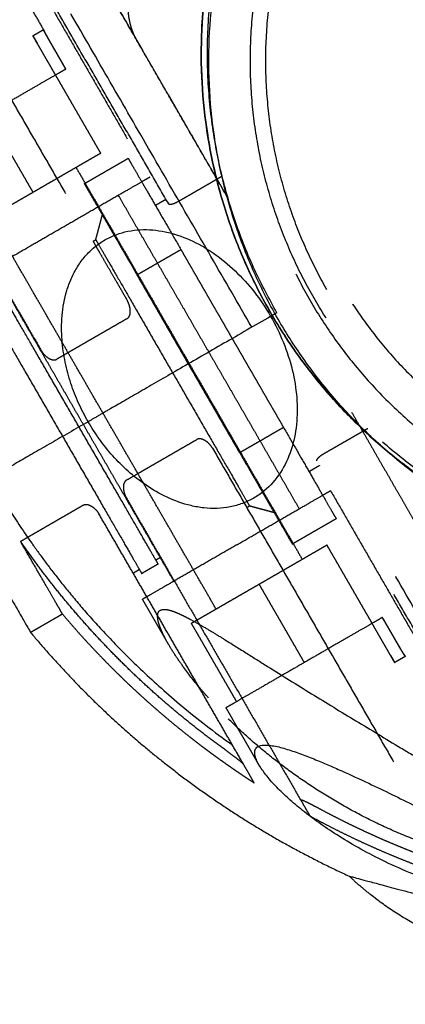
# Model space of a CAD drawing. Units: millimetres. Extents: x -4220 to 4220, y -4220 to 4220.
# Drawn here: x 1220 to 1262, y -2386 to -2277 of the extents above; entities that cross this region are included whole.
import ezdxf

# ---------------------------------------------------------------- set-up
doc = ezdxf.new("R2010")
doc.units = ezdxf.units.MM
doc.header["$LTSCALE"] = 20
doc.linetypes.add('HIDDEN', pattern=[9.525, 6.35, -3.175])
doc.linetypes.add('Ukryte', pattern=[4, 2, -2])
for name, color, linetype, true_color in [('04_Steel post', 7, 'Continuous', 0xd6d6d6), ('EN-Safetyzone', 7, 'HIDDEN', 0x66cc66), ('Make2D$Adnotacja', 7, 'Continuous', 0x000000), ('Make2D$Ukryte$Krzywe', 7, 'Ukryte', 0x8c8c8c), ('Make2D$Widoczne$Krzywe', 7, 'Continuous', 0x000000)]:
    doc.layers.add(name, color=color, linetype=linetype, true_color=true_color)
doc.styles.add('Arial Normalny', font='arial.ttf')
doc.dimstyles.new('MOJ', dxfattribs={"dimtxt": 70, "dimasz": 74, "dimexe": 0.5, "dimexo": 0.5, "dimgap": 20.25, "dimtad": 1, "dimtoh": 1, "dimdec": 0, "dimzin": 1, "dimdsep": 46, "dimtxsty": 'Arial Normalny', "dimcen": 0.5, "dimazin": 1, "dimtfac": 1, "dimtdec": 4, "dimtix": 1, "dimtofl": 0, "dimtmove": 1, "dimatfit": 3, "dimfxl": 1, "dimtolj": 1, "dimtzin": 1, "dimarcsym": 0})

# ---------------------------------------------------------------- blocks, each defined once
blk = doc.blocks.new('*D2')
at = {"layer": 'Defpoints', "color": 0}
for p in [(3050.37, 2916.1), (-3050.37, -2916.1)]:
    blk.add_point(p, dxfattribs=at)
at = {"layer": 'Make2D$Adnotacja', "color": 0, "lineweight": -2}
for p, q in [((3224.4, 3082.47), (3103.86, 2967.24)), ((3529.34, 3082.47), (3224.4, 3082.47))]:
    blk.add_line(p, q, dxfattribs=at)
at = {"layer": 'Make2D$Adnotacja', "color": 0}
for p, q in [((-0.5, 0), (0.5, 0)), ((0, -0.5), (0, 0.5))]:
    blk.add_line(p, q, dxfattribs=at)
blk.add_solid([(3095.34, 2976.15), (3112.38, 2958.32), (3050.37, 2916.1)], dxfattribs=at)
at = {"layer": 'Make2D$Adnotacja', "color": 0, "insert": (3386.99, 3140.39), "char_height": 70, "attachment_point": 5, "style": 'Arial Normalny'}
blk.add_mtext('\\A1;%%c8440', dxfattribs=at)
blk = doc.blocks.new('*D5')
at = {"layer": '04_Steel post', "color": 0, "lineweight": -2}
for p, q in [((3224.4, 3082.47), (3103.86, 2967.24)), ((3529.34, 3082.47), (3224.4, 3082.47))]:
    blk.add_line(p, q, dxfattribs=at)
at = {"layer": '04_Steel post', "color": 0}
for p, q in [((-0.5, 0), (0.5, 0)), ((0, -0.5), (0, 0.5))]:
    blk.add_line(p, q, dxfattribs=at)
blk.add_solid([(3095.34, 2976.15), (3112.38, 2958.32), (3050.37, 2916.1)], dxfattribs=at)
at = {"layer": 'Defpoints', "color": 0}
for p in [(3050.37, 2916.1), (-3050.37, -2916.1)]:
    blk.add_point(p, dxfattribs=at)
at = {"layer": '04_Steel post', "color": 0, "insert": (3386.99, 3140.39), "char_height": 70, "attachment_point": 5, "style": 'Arial Normalny'}
blk.add_mtext('\\A1;%%c8440', dxfattribs=at)

msp = doc.modelspace()

# ---------------------------------------------------------------- linework, layer by layer
at = {"layer": '04_Steel post'}
for points in [[(1325.62, -2231.76, 1000), (1375.12, -2260.34, 1000), (1346.54, -2309.83, 1000), (1317.97, -2359.32, 1000), (1268.47, -2330.75, 1000), (1218.98, -2302.17, 1000), (1247.56, -2252.68, 1000), (1276.13, -2203.19, 1000), (1325.62, -2231.76, 1000)], [(1325.62, -2231.76), (1276.13, -2203.19), (1247.56, -2252.68), (1218.98, -2302.17), (1268.47, -2330.75), (1317.97, -2359.32), (1346.54, -2309.83), (1375.12, -2260.34), (1325.62, -2231.76)], [(1325.62, -2231.76, 500), (1276.13, -2203.19, 500), (1247.56, -2252.68, 500), (1218.98, -2302.17, 500), (1268.47, -2330.75, 500), (1317.97, -2359.32, 500), (1346.54, -2309.83, 500), (1375.12, -2260.34, 500), (1325.62, -2231.76, 500)]]:
    msp.add_rational_spline(points, [1, 0.707106781187, 1, 0.707106781187, 1, 0.707106781187, 1, 0.707106781187, 1], degree=2, knots=[0, 0, 0, 109.720123, 109.720123, 219.440247, 219.440247, 329.16037, 329.16037, 438.880494, 438.880494, 438.880494], dxfattribs=at)
for points in [[(1346.54, -2309.83), (1297.05, -2281.25), (1247.56, -2252.68)], [(1346.54, -2309.83, 1000), (1297.05, -2281.25, 1000), (1247.56, -2252.68, 1000)]]:
    msp.add_open_spline(points, degree=2, dxfattribs=at)
at = {"layer": 'EN-Safetyzone', "color": 6, "linetype": 'Continuous', "true_color": 0xff00ff}
msp.add_circle((0, 0), 4220, dxfattribs=at)
at = {"layer": 'Make2D$Ukryte$Krzywe', "color": 1, "lineweight": -3, "true_color": 0xff0000}
for points, weights, knots in [([(1248.26, -2309.86), (1219.61, -2260.23), (1269.23, -2231.58), (1276.23, -2227.55), (1284.07, -2225.6)], [1, 0.707106781187, 1, 0.944838503224, 0.91045448118], [0, 0, 0, 90.00663, 90.00663, 106.95786, 106.95786, 106.95786]), ([(1271.36, -2236.05), (1225.42, -2262.57), (1251.94, -2308.51), (1278.47, -2354.46), (1324.41, -2327.93)], [1, 0.707106781187, 1, 0.707106781187, 1], [-166.66149, -166.66149, -166.66149, -83.330745, -83.330745, 0, 0, 0]), ([(1324.16, -2327.5), (1278.65, -2353.77), (1252.37, -2308.26), (1226.1, -2262.75), (1271.61, -2236.48)], [1, 0.707106781187, 1, 0.707106781187, 1], [0, 0, 0, 82.545347, 82.545347, 165.090694, 165.090694, 165.090694]), ([(1323.31, -2326.03), (1279.27, -2351.45), (1253.85, -2307.41), (1228.42, -2263.38), (1272.46, -2237.95)], [1, 0.707106781187, 1, 0.707106781187, 1], [0, 0, 0, 79.874993, 79.874993, 159.749986, 159.749986, 159.749986]), ([(1273.26, -2239.34), (1230.61, -2263.96), (1255.23, -2306.61), (1279.86, -2349.26), (1322.51, -2324.64)], [1, 0.707106781187, 1, 0.707106781187, 1], [-154.723438, -154.723438, -154.723438, -77.361719, -77.361719, 0, 0, 0]), ([(1207.64, -2292.9), (1207.64, -2292.9), (1215.91, -2288.12), (1224.18, -2283.35), (1224.92, -2282.92)], [1, 0.722857428227, 1, 0.722857428227, 1], [-30.514707, -30.514707, -30.514707, -15.257354, -15.257354, 0, 0, 0]), ([(1354.04, -2292.6), (1348.9, -2317.91), (1326.53, -2330.83), (1276.91, -2359.48), (1248.26, -2309.86)], [0.854364646348, 0.84265358992, 1, 0.707106781187, 1], [41.653786, 41.653786, 41.653786, 90.00663, 90.00663, 180.013259, 180.013259, 180.013259]), ([(1224.56, -2343.17), (1230.74, -2350.49), (1238.25, -2356.44), (1241.87, -2359.31), (1245.75, -2361.82)], [0.93737928634, 0.908951987626, 0.890165042945, 0.881376854784, 0.874698165817], [17.830118, 17.830118, 17.830118, 36.622765, 36.622765, 46.167757, 46.167757, 46.167757]), ([(1259.92, -2343.54), (1259.18, -2343.97), (1250.91, -2348.74), (1242.64, -2353.52), (1242.64, -2353.52)], [1, 0.722857428075, 1, 0.722857428075, 1], [-60.928959, -60.928959, -60.928959, -45.671606, -45.671606, -30.414252, -30.414252, -30.414252])]:
    msp.add_rational_spline(points, weights, degree=2, knots=knots, dxfattribs=at)
at = {"layer": 'Make2D$Ukryte$Krzywe', "color": 254, "lineweight": -3, "true_color": 0xd6d6d6}
msp.add_rational_spline([(1335.24, -2238.74), (1369.71, -2269.7), (1346.54, -2309.83), (1317.97, -2359.32), (1268.47, -2330.75), (1263.79, -2328.04), (1259.7, -2324.51)], [0.928783521148, 0.748590551717, 1, 0.707106781187, 1, 0.962267316221, 0.934256642606], degree=2, knots=[15.54015, 15.54015, 15.54015, 109.720123, 109.720123, 219.440247, 219.440247, 233.57521, 233.57521, 233.57521], dxfattribs=at)
at = {"layer": 'Make2D$Ukryte$Krzywe', "color": 1, "lineweight": -3, "true_color": 0xff0000}
for points, degree in [([(1242.86, -2297.21), (1227.34, -2270.32), (1211.81, -2243.43)], 2), ([(1236.3, -2297.83), (1222.03, -2273.13), (1207.77, -2248.42)], 2), ([(1208.03, -2253.57), (1215.24, -2266.07), (1222.46, -2278.57)], 2), ([(1211.73, -2255.98), (1222.96, -2275.43), (1234.19, -2294.89)], 2), ([(1204.89, -2262.04), (1218.31, -2285.28), (1231.73, -2308.52)], 2), ([(1227.56, -2270.7), (1230.15, -2275.19), (1232.74, -2279.68)], 2), ([(1221.29, -2279.24), (1221.87, -2278.9), (1222.46, -2278.57)], 2), ([(1222.46, -2278.57), (1222.46, -2278.57), (1222.46, -2278.57), (1222.46, -2278.57)], 3), ([(1222.89, -2279.41), (1223.9, -2281.17), (1224.91, -2282.92)], 2), ([(1224.92, -2282.92), (1223.91, -2281.16), (1222.9, -2279.41)], 2), ([(1202.93, -2280.65), (1212.57, -2297.34), (1222.2, -2314.02)], 2), ([(1223.79, -2283.57), (1222.78, -2281.82), (1221.76, -2280.06)], 2), ([(1228.79, -2292.23), (1226.29, -2287.9), (1223.79, -2283.57)], 2), ([(1216.3, -2287.9), (1218.8, -2292.23), (1221.3, -2296.56)], 2), ([(1228.79, -2292.23), (1225.04, -2294.39), (1221.3, -2296.56)], 2), ([(1226.97, -2295.59), (1229.4, -2294.19), (1231.82, -2292.79)], 2), ([(1226.06, -2293.81), (1232.31, -2304.63), (1238.56, -2315.46)], 2), ([(1242.21, -2294.77), (1239.77, -2296.19), (1237.32, -2297.6)], 2), ([(1221.3, -2296.56), (1217.55, -2298.72), (1213.81, -2300.88)], 2), ([(1230.73, -2296.89), (1235.73, -2305.55), (1240.73, -2314.21)], 2), ([(1234.82, -2297.98), (1235.41, -2297.65), (1235.99, -2297.31)], 2), ([(1229.04, -2320.96), (1222.79, -2310.13), (1216.54, -2299.31)], 2), ([(1228.24, -2301.78), (1228.61, -2300.42), (1228.97, -2299.05)], 2), ([(1227.94, -2301.96), (1228.09, -2301.87), (1228.24, -2301.78)], 2), ([(1232.8, -2305.67), (1235.22, -2304.27), (1237.65, -2302.87)], 2), ([(1237.65, -2302.87), (1240.48, -2307.79), (1243.32, -2312.71)], 2), ([(1226.87, -2322.21), (1221.87, -2313.55), (1216.87, -2304.89)], 2), ([(1238.47, -2315.51), (1235.64, -2310.59), (1232.8, -2305.67)], 2), ([(1246.83, -2307.22), (1246.83, -2307.22), (1246.83, -2307.22), (1246.83, -2307.22)], 3), ([(1231.78, -2308.63), (1231.78, -2308.63), (1231.78, -2308.63), (1231.78, -2308.63)], 3), ([(1231.72, -2310.5), (1227.82, -2312.75), (1223.92, -2315)], 2), ([(1243.32, -2312.71), (1246.16, -2317.63), (1249, -2322.54)], 2), ([(1240.73, -2314.21), (1245.73, -2322.87), (1250.73, -2331.53)], 2), ([(1244.15, -2325.34), (1241.31, -2320.43), (1238.47, -2315.51)], 2), ([(1238.56, -2315.46), (1244.81, -2326.28), (1251.06, -2337.11)], 2), ([(1241.54, -2342.61), (1235.29, -2331.78), (1229.04, -2320.96)], 2), ([(1236.87, -2339.53), (1231.87, -2330.87), (1226.87, -2322.21)], 2), ([(1249, -2322.54), (1246.58, -2323.94), (1244.15, -2325.34)], 2), ([(1253.4, -2325.46), (1255.85, -2324.05), (1258.3, -2322.64)], 2), ([(1231.63, -2328.36), (1235.53, -2326.11), (1239.43, -2323.86)], 2), ([(1241.15, -2324.84), (1254.57, -2348.09), (1267.99, -2371.33)], 2), ([(1252.99, -2326.75), (1252.41, -2327.09), (1251.82, -2327.43)], 2), ([(1281.22, -2375.64), (1266.95, -2350.94), (1252.69, -2326.23)], 2), ([(1254.19, -2329.53), (1265.42, -2348.98), (1276.66, -2368.44)], 2), ([(1219.92, -2335.13), (1223.39, -2333.12), (1226.87, -2331.11)], 2), ([(1231.62, -2330.34), (1241.25, -2347.03), (1250.89, -2363.71)], 2), ([(1244.58, -2359.78), (1236.59, -2345.94), (1228.59, -2332.09)], 2), ([(1245.24, -2331.23), (1245.09, -2331.32), (1244.94, -2331.41)], 2), ([(1247.97, -2331.96), (1246.61, -2331.6), (1245.24, -2331.23)], 2), ([(1254.82, -2332.63), (1252.4, -2334.03), (1249.97, -2335.43)], 2), ([(1246.3, -2339.86), (1250.04, -2337.7), (1253.79, -2335.53)], 2), ([(1258.79, -2344.19), (1256.29, -2339.86), (1253.79, -2335.53)], 2), ([(1235.14, -2337.64), (1234.23, -2338.16), (1233.32, -2338.69)], 2), ([(1235.41, -2336.91), (1235.15, -2337.05), (1234.89, -2337.2)], 2), ([(1233.07, -2338.25), (1232.73, -2338.45), (1232.38, -2338.66)], 2), ([(1238.81, -2344.18), (1242.55, -2342.02), (1246.3, -2339.86)], 2), ([(1251.3, -2348.52), (1248.8, -2344.19), (1246.3, -2339.86)], 2), ([(1236.29, -2346.52), (1234.85, -2344.03), (1233.41, -2341.53)], 2), ([(1224.56, -2343.17), (1222.8, -2344.19), (1221.04, -2345.2)], 2), ([(1243.81, -2352.84), (1241.31, -2348.51), (1238.81, -2344.18)], 2), ([(1260.81, -2347.7), (1259.8, -2345.95), (1258.79, -2344.19)], 2), ([(1259.91, -2343.54), (1260.93, -2345.3), (1261.94, -2347.05)], 2), ([(1261.95, -2347.05), (1260.94, -2345.29), (1259.92, -2343.54)], 2), ([(1235.84, -2345.7), (1235.84, -2345.7), (1235.84, -2345.71), (1235.85, -2345.71)], 3), ([(1262.46, -2347.85), (1261.87, -2348.19), (1261.29, -2348.52)], 2), ([(1262.46, -2347.85), (1262.46, -2347.85), (1262.46, -2347.85), (1262.46, -2347.85)], 3), ([(1262.46, -2347.85), (1262.46, -2347.85), (1262.46, -2347.85)], 2), ([(1246.11, -2359.54), (1244.38, -2356.53), (1242.64, -2353.52)], 2)]:
    msp.add_open_spline(points, degree=degree, dxfattribs=at)
for points, weights in [([(1245.49, -2311.46), (1217.18, -2262.43), (1209.59, -2249.27)], [1, 0.796342721974, 1]), ([(1221.29, -2279.24), (1221.29, -2279.24), (1221.76, -2280.06)], [1, 0.707106781187, 1]), ([(1221.76, -2280.06), (1221.29, -2279.24), (1221.29, -2279.24)], [1, 0.707106781187, 1]), ([(1232.74, -2279.68), (1237.58, -2288.06), (1242.86, -2297.21)], [1, 0.990716730697, 1]), ([(1231.82, -2292.79), (1231.82, -2292.79), (1237.65, -2302.87)], [1, 0.864239005434, 1]), ([(1234.19, -2294.89), (1234.19, -2294.89), (1223.8, -2300.89)], [1, 0.707106781187, 1]), ([(1226.97, -2295.59), (1226.97, -2295.59), (1232.8, -2305.67)], [1, 0.864239005434, 1]), ([(1223.8, -2300.89), (1213.41, -2306.89), (1213.41, -2306.89)], [1, 0.707106781187, 1]), ([(1227.94, -2301.96), (1227.94, -2301.96), (1231.73, -2308.52)], [1, 0.881545789344, 1]), ([(1228.24, -2301.78), (1228.24, -2301.78), (1236.74, -2316.51)], [1, 0.707106781187, 1]), ([(1226.39, -2322.48), (1217.64, -2307.33), (1217.64, -2307.33)], [1, 0.707106781187, 1]), ([(1215.82, -2308.38), (1215.82, -2308.38), (1224.57, -2323.53)], [1, 0.707106781187, 1]), ([(1248.26, -2309.86), (1248.16, -2309.92), (1248.06, -2309.98)], [1, 0.999996468482, 0.999995025279]), ([(1281.39, -2373.64), (1273.8, -2360.49), (1245.49, -2311.46)], [1, 0.796342721974, 1]), ([(1236.74, -2316.51), (1245.24, -2331.23), (1245.24, -2331.23)], [1, 0.707106781187, 1]), ([(1256.52, -2320.85), (1261.8, -2330.01), (1266.64, -2338.39)], [0.999999995573, 0.990716732911, 1]), ([(1235.14, -2337.64), (1235.14, -2337.64), (1226.39, -2322.48)], [1, 0.707106781187, 1]), ([(1249, -2322.54), (1254.82, -2332.63), (1254.82, -2332.63)], [1, 0.864239005434, 1]), ([(1224.57, -2323.53), (1233.32, -2338.69), (1233.32, -2338.69)], [1, 0.707106781187, 1]), ([(1244.15, -2325.34), (1249.97, -2335.43), (1249.97, -2335.43)], [1, 0.864239005434, 1]), ([(1243.8, -2335.53), (1254.19, -2329.53), (1254.19, -2329.53)], [1, 0.707106781187, 1]), ([(1224.56, -2343.17), (1224.56, -2343.17), (1219.92, -2335.13)], [1, 0.852542317632, 1]), ([(1242.46, -2358.11), (1229.21, -2348.56), (1219.92, -2335.13)], [1, 0.985475601759, 1]), ([(1243.8, -2335.53), (1233.41, -2341.53), (1233.41, -2341.53)], [1, 0.707106781187, 1]), ([(1261.29, -2348.52), (1261.29, -2348.52), (1260.81, -2347.7)], [1, 0.707106781187, 1]), ([(1260.81, -2347.7), (1261.29, -2348.52), (1261.29, -2348.52)], [1, 0.707106781187, 1]), ([(1245.75, -2361.82), (1245.75, -2361.82), (1244.58, -2359.78)], [1, 0.986483761152, 1]), ([(1250.89, -2363.71), (1251.91, -2365.48), (1251.91, -2365.48)], [1, 0.989726543367, 1]), ([(1266.43, -2370.63), (1259.18, -2368.09), (1252.44, -2364.4)], [1, 0.996731846484, 1]), ([(1251.91, -2365.48), (1260, -2369.89), (1268.77, -2372.69)], [0.865713258753, 0.855912947943, 0.854011250071])]:
    msp.add_rational_spline(points, weights, degree=2, dxfattribs=at)
for points, knots in [([(1232.74, -2279.68), (1232.59, -2279.41), (1232.46, -2279.13), (1232.24, -2278.56), (1232.15, -2278.26), (1231.99, -2277.67), (1231.93, -2277.36), (1231.87, -2276.91), (1231.86, -2276.75), (1231.84, -2276.45), (1231.84, -2276.29), (1231.85, -2276.14)], [0.000000455, 0.000000455, 0.000000455, 0.000000455, 0.000958739, 0.000958739, 0.001916372, 0.001916372, 0.00287418, 0.00287418, 0.003352412, 0.003352412, 0.003831041, 0.003831041, 0.003831041, 0.003831041]), ([(1222.46, -2278.57), (1222.46, -2278.57), (1222.47, -2278.59), (1222.51, -2278.68), (1222.54, -2278.74), (1222.61, -2278.9), (1222.66, -2278.99), (1222.77, -2279.2), (1222.83, -2279.31), (1222.89, -2279.41)], [-0.001443344, -0.001443344, -0.001443344, -0.001443344, -0.001114169, -0.001114169, -0.000742778, -0.000742778, -0.000371389, -0.000371389, 0, 0, 0, 0]), ([(1222.9, -2279.41), (1222.84, -2279.3), (1222.78, -2279.19), (1222.67, -2278.99), (1222.62, -2278.9), (1222.54, -2278.74), (1222.51, -2278.67), (1222.47, -2278.59), (1222.46, -2278.57), (1222.46, -2278.57)], [-0.002971171, -0.002971171, -0.002971171, -0.002971171, -0.002599808, -0.002599808, -0.002228371, -0.002228371, -0.001856946, -0.001856946, -0.001535402, -0.001535402, -0.001535402, -0.001535402]), ([(1222.62, -2278.89), (1222.65, -2278.95), (1222.68, -2279.02), (1222.78, -2279.19), (1222.84, -2279.3), (1222.9, -2279.41)], [-0.0006282642, -0.0006282642, -0.0006282642, -0.0006282642, -0.0003714626, -0.0003714626, 0, 0, 0, 0]), ([(1237.32, -2297.6), (1237.24, -2297.64), (1237.17, -2297.68), (1237.02, -2297.75), (1236.94, -2297.79), (1236.78, -2297.84), (1236.69, -2297.87), (1236.56, -2297.89), (1236.52, -2297.89), (1236.45, -2297.89), (1236.42, -2297.89), (1236.38, -2297.89), (1236.37, -2297.88), (1236.34, -2297.87), (1236.34, -2297.87), (1236.32, -2297.86), (1236.32, -2297.86), (1236.31, -2297.85), (1236.3, -2297.85), (1236.3, -2297.83)], [0, 0, 0, 0, 0.000399357, 0.000399357, 0.0007987, 0.0007987, 0.001198021, 0.001198021, 0.001397678, 0.001397678, 0.001497607, 0.001497607, 0.001547572, 0.001547572, 0.001572554, 0.001572554, 0.001585045, 0.001585045, 0.001597536, 0.001597536, 0.001597536, 0.001597536]), ([(1231.72, -2310.5), (1231.79, -2310.46), (1231.85, -2310.4), (1231.96, -2310.24), (1232, -2310.14), (1232.04, -2309.96), (1232.05, -2309.89), (1232.05, -2309.73), (1232.05, -2309.65), (1232.04, -2309.46), (1232.03, -2309.35), (1231.98, -2309.14), (1231.96, -2309.07), (1231.91, -2308.92), (1231.89, -2308.87), (1231.85, -2308.77), (1231.84, -2308.73), (1231.79, -2308.64), (1231.77, -2308.59), (1231.73, -2308.52)], [0, 0, 0, 0, 0.000599955, 0.000599955, 0.001199843, 0.001199843, 0.001499783, 0.001499783, 0.001799716, 0.001799716, 0.002099648, 0.002099648, 0.002250049, 0.002250049, 0.002325249, 0.002325249, 0.002362849, 0.002362849, 0.002400449, 0.002400449, 0.002400449, 0.002400449]), ([(1222.2, -2314.02), (1222.27, -2314.15), (1222.38, -2314.3), (1222.62, -2314.57), (1222.75, -2314.69), (1222.95, -2314.83), (1223.03, -2314.88), (1223.19, -2314.97), (1223.27, -2315), (1223.44, -2315.06), (1223.54, -2315.08), (1223.73, -2315.08), (1223.83, -2315.06), (1223.92, -2315)], [0, 0, 0, 0, 0.000565509, 0.000565509, 0.001131557, 0.001131557, 0.001452949, 0.001452949, 0.001773468, 0.001773468, 0.002076159, 0.002076159, 0.002372268, 0.002372268, 0.002372268, 0.002372268]), ([(1241.15, -2324.84), (1241.08, -2324.72), (1240.97, -2324.57), (1240.73, -2324.3), (1240.59, -2324.18), (1240.4, -2324.03), (1240.32, -2323.99), (1240.16, -2323.9), (1240.08, -2323.86), (1239.9, -2323.81), (1239.81, -2323.79), (1239.61, -2323.79), (1239.52, -2323.81), (1239.43, -2323.86)], [0, 0, 0, 0, 0.000565509, 0.000565509, 0.001131557, 0.001131557, 0.001452949, 0.001452949, 0.001773468, 0.001773468, 0.002076159, 0.002076159, 0.002372268, 0.002372268, 0.002372268, 0.002372268]), ([(1252.69, -2326.23), (1252.68, -2326.22), (1252.68, -2326.21), (1252.68, -2326.2), (1252.68, -2326.19), (1252.68, -2326.18), (1252.68, -2326.17), (1252.68, -2326.14), (1252.69, -2326.13), (1252.7, -2326.09), (1252.71, -2326.07), (1252.75, -2326.01), (1252.78, -2325.97), (1252.86, -2325.87), (1252.92, -2325.81), (1253.05, -2325.7), (1253.12, -2325.65), (1253.26, -2325.55), (1253.33, -2325.5), (1253.4, -2325.46)], [-0.001597536, -0.001597536, -0.001597536, -0.001597536, -0.001585045, -0.001585045, -0.001572554, -0.001572554, -0.001547572, -0.001547572, -0.001497608, -0.001497608, -0.001397679, -0.001397679, -0.001198025, -0.001198025, -0.000798702, -0.000798702, -0.000399368, -0.000399368, 0, 0, 0, 0]), ([(1216.57, -2328.15), (1217.25, -2329.32), (1217.95, -2330.48), (1219.46, -2332.86), (1220.27, -2334.07), (1221.66, -2336.03), (1222.14, -2336.71), (1223.2, -2338.12), (1223.77, -2338.86), (1225, -2340.41), (1225.68, -2341.23), (1227.17, -2342.99), (1227.99, -2343.92), (1229.84, -2345.92), (1230.87, -2347), (1233.23, -2349.31), (1234.54, -2350.54), (1237.55, -2353.18), (1239.24, -2354.57), (1243.03, -2357.45), (1245.13, -2358.93), (1249.72, -2361.85), (1252.21, -2363.3), (1257.47, -2366.01), (1260.26, -2367.29), (1266.02, -2369.58), (1268.99, -2370.6), (1273.62, -2371.93), (1275.21, -2372.34), (1276.81, -2372.7)], [0, 0, 0, 0, 10.213109, 10.213109, 20.426357, 20.426357, 25.533132, 25.533132, 30.639908, 30.639908, 35.746834, 35.746834, 40.853761, 40.853761, 45.966074, 45.966074, 51.078386, 51.078386, 56.192502, 56.192502, 61.306618, 61.306618, 66.413746, 66.413746, 71.520874, 71.520874, 76.633602, 76.633602, 79.260902, 79.260902, 79.260902, 79.260902]), ([(1231.63, -2328.36), (1231.56, -2328.4), (1231.5, -2328.46), (1231.39, -2328.63), (1231.35, -2328.72), (1231.31, -2328.91), (1231.3, -2328.98), (1231.29, -2329.13), (1231.29, -2329.22), (1231.31, -2329.41), (1231.32, -2329.52), (1231.37, -2329.72), (1231.39, -2329.8), (1231.44, -2329.94), (1231.46, -2330), (1231.5, -2330.1), (1231.51, -2330.13), (1231.56, -2330.22), (1231.58, -2330.27), (1231.62, -2330.34)], [0, 0, 0, 0, 0.000599955, 0.000599955, 0.001199843, 0.001199843, 0.001499783, 0.001499783, 0.001799716, 0.001799716, 0.002099648, 0.002099648, 0.002250049, 0.002250049, 0.002325249, 0.002325249, 0.002362849, 0.002362849, 0.002400449, 0.002400449, 0.002400449, 0.002400449]), ([(1226.87, -2331.11), (1226.96, -2331.06), (1227.06, -2331.04), (1227.25, -2331.04), (1227.35, -2331.06), (1227.52, -2331.11), (1227.61, -2331.15), (1227.76, -2331.24), (1227.84, -2331.28), (1228.04, -2331.43), (1228.17, -2331.55), (1228.42, -2331.82), (1228.52, -2331.97), (1228.59, -2332.09)], [-0.002372268, -0.002372268, -0.002372268, -0.002372268, -0.002076159, -0.002076159, -0.001773468, -0.001773468, -0.001452949, -0.001452949, -0.001131557, -0.001131557, -0.000565509, -0.000565509, 0, 0, 0, 0]), ([(1236.29, -2346.52), (1236.08, -2346.16), (1235.88, -2345.79), (1235.61, -2345.22), (1235.52, -2345.03), (1235.36, -2344.64), (1235.29, -2344.44), (1235.19, -2344.13), (1235.16, -2344.03), (1235.12, -2343.81), (1235.1, -2343.7), (1235.08, -2343.53), (1235.07, -2343.48), (1235.07, -2343.36), (1235.08, -2343.3), (1235.09, -2343.17), (1235.1, -2343.1), (1235.15, -2342.99), (1235.17, -2342.95), (1235.21, -2342.88), (1235.23, -2342.86), (1235.28, -2342.8), (1235.33, -2342.77), (1235.44, -2342.7), (1235.49, -2342.69), (1235.57, -2342.67), (1235.61, -2342.66), (1235.7, -2342.65), (1235.75, -2342.65), (1235.9, -2342.65), (1235.99, -2342.66), (1236.24, -2342.69), (1236.38, -2342.73), (1236.66, -2342.81), (1236.79, -2342.86), (1237.04, -2342.95), (1237.16, -2343), (1237.52, -2343.16), (1237.75, -2343.27), (1238.21, -2343.49), (1238.43, -2343.61), (1239.08, -2343.96), (1239.51, -2344.2), (1240.34, -2344.68), (1240.76, -2344.93), (1241.58, -2345.42), (1241.99, -2345.67), (1243.21, -2346.43), (1244.01, -2346.93), (1245.63, -2347.94), (1246.43, -2348.45), (1248.85, -2349.96), (1250.47, -2350.97), (1253.73, -2352.98), (1255.36, -2353.97), (1258.65, -2355.96), (1260.3, -2356.95), (1262.76, -2358.44), (1263.59, -2358.93), (1265.22, -2359.93), (1266.04, -2360.43), (1267.66, -2361.43), (1268.47, -2361.94), (1270.06, -2362.96), (1270.84, -2363.48), (1271.61, -2364.01)], [-0.05147429, -0.05147429, -0.05147429, -0.05147429, -0.04986177, -0.04986177, -0.04905551, -0.04905551, -0.04824925, -0.04824925, -0.04784611, -0.04784611, -0.04744298, -0.04744298, -0.04724142, -0.04724142, -0.04703985, -0.04703985, -0.04683829, -0.04683829, -0.0467375, -0.0467375, -0.04668711, -0.04668711, -0.04663672, -0.04663672, -0.04658633, -0.04658633, -0.04653594, -0.04653594, -0.04643516, -0.04643516, -0.04623359, -0.04623359, -0.04583046, -0.04583046, -0.04542733, -0.04542733, -0.0450242, -0.0450242, -0.04422019, -0.04422019, -0.04341619, -0.04341619, -0.04180818, -0.04180818, -0.04020017, -0.04020017, -0.03859216, -0.03859216, -0.03537615, -0.03537615, -0.03216014, -0.03216014, -0.02572811, -0.02572811, -0.01929608, -0.01929608, -0.01286406, -0.01286406, -0.00964804, -0.00964804, -0.00643203, -0.00643203, -0.00321601, -0.00321601, 0, 0, 0, 0]), ([(1240.72, -2352.46), (1240.43, -2352.13), (1240.14, -2351.8), (1239.19, -2350.68), (1238.56, -2349.88), (1237.66, -2348.65), (1237.37, -2348.23), (1236.81, -2347.39), (1236.54, -2346.96), (1236.29, -2346.52)], [-0.06191948, -0.06191948, -0.06191948, -0.06191948, -0.06008288, -0.06008288, -0.05577859, -0.05577859, -0.05362644, -0.05362644, -0.05147429, -0.05147429, -0.05147429, -0.05147429]), ([(1261.94, -2347.05), (1262, -2347.16), (1262.07, -2347.26), (1262.19, -2347.46), (1262.25, -2347.55), (1262.35, -2347.69), (1262.39, -2347.75), (1262.44, -2347.82), (1262.45, -2347.84), (1262.46, -2347.85)], [-0.002971176, -0.002971176, -0.002971176, -0.002971176, -0.002599895, -0.002599895, -0.002228518, -0.002228518, -0.001857127, -0.001857127, -0.001540204, -0.001540204, -0.001540204, -0.001540204]), ([(1262.46, -2347.85), (1262.45, -2347.84), (1262.44, -2347.82), (1262.39, -2347.75), (1262.35, -2347.69), (1262.25, -2347.54), (1262.2, -2347.45), (1262.08, -2347.26), (1262.01, -2347.15), (1261.95, -2347.05)], [-0.001435854, -0.001435854, -0.001435854, -0.001435854, -0.001114376, -0.001114376, -0.000742925, -0.000742925, -0.000371463, -0.000371463, 0, 0, 0, 0]), ([(1276.66, -2368.44), (1276.67, -2368.45), (1276.67, -2368.47), (1276.74, -2368.6), (1276.8, -2368.71), (1276.88, -2368.94), (1276.92, -2369.07), (1276.94, -2369.27), (1276.94, -2369.34), (1276.92, -2369.49), (1276.91, -2369.57), (1276.85, -2369.7), (1276.83, -2369.75), (1276.76, -2369.85), (1276.72, -2369.91), (1276.61, -2370.01), (1276.57, -2370.04), (1276.46, -2370.12), (1276.39, -2370.16), (1276.18, -2370.27), (1276.05, -2370.32), (1275.83, -2370.39), (1275.73, -2370.42), (1275.54, -2370.46), (1275.46, -2370.48), (1275.21, -2370.52), (1275.06, -2370.53), (1274.77, -2370.56), (1274.64, -2370.57), (1274.37, -2370.58), (1274.25, -2370.58), (1273.88, -2370.58), (1273.64, -2370.57), (1273.19, -2370.54), (1272.97, -2370.53), (1272.54, -2370.48), (1272.33, -2370.46), (1271.72, -2370.38), (1271.32, -2370.32), (1270.56, -2370.18), (1270.18, -2370.11), (1269.45, -2369.95), (1269.1, -2369.86), (1268.04, -2369.6), (1267.37, -2369.4), (1266.05, -2369), (1265.41, -2368.79), (1263.54, -2368.12), (1262.34, -2367.65), (1260.05, -2366.64), (1258.94, -2366.11), (1256.8, -2365.01), (1255.77, -2364.44), (1253.77, -2363.27), (1252.8, -2362.66), (1250.92, -2361.41), (1250.01, -2360.77), (1248.25, -2359.45), (1247.4, -2358.78), (1245.74, -2357.4), (1244.94, -2356.69), (1243.4, -2355.25), (1242.65, -2354.52), (1241.52, -2353.34), (1241.11, -2352.9), (1240.72, -2352.46)], [-0.11127719, -0.11127719, -0.11127719, -0.11127719, -0.11119779, -0.11119779, -0.11065966, -0.11065966, -0.11012153, -0.11012153, -0.10985247, -0.10985247, -0.1095834, -0.1095834, -0.10944887, -0.10944887, -0.10931434, -0.10931434, -0.10924707, -0.10924707, -0.10917981, -0.10917981, -0.10904527, -0.10904527, -0.10891074, -0.10891074, -0.10877621, -0.10877621, -0.10850715, -0.10850715, -0.10823808, -0.10823808, -0.10796902, -0.10796902, -0.10743089, -0.10743089, -0.10689276, -0.10689276, -0.10635463, -0.10635463, -0.10527837, -0.10527837, -0.10420212, -0.10420212, -0.10312586, -0.10312586, -0.1009737, -0.1009737, -0.09882153, -0.09882153, -0.09451721, -0.09451721, -0.09021291, -0.09021291, -0.08590862, -0.08590862, -0.08160433, -0.08160433, -0.07730004, -0.07730004, -0.07299575, -0.07299575, -0.06869146, -0.06869146, -0.06438717, -0.06438717, -0.06191948, -0.06191948, -0.06191948, -0.06191948]), ([(1244.58, -2359.78), (1244.56, -2359.75), (1244.5, -2359.69), (1244.36, -2359.56), (1244.28, -2359.49), (1244.12, -2359.36), (1244.03, -2359.29), (1243.85, -2359.15), (1243.75, -2359.07), (1243.47, -2358.86), (1243.27, -2358.71), (1242.86, -2358.4), (1242.65, -2358.25), (1242.46, -2358.11)], [-0.002987993, -0.002987993, -0.002987993, -0.002987993, -0.002644092, -0.002644092, -0.002293188, -0.002293188, -0.001896245, -0.001896245, -0.001499262, -0.001499262, -0.000749727, -0.000749727, -0.000000482, -0.000000482, -0.000000482, -0.000000482]), ([(1250.89, -2363.71), (1250.88, -2363.7), (1250.88, -2363.69), (1250.9, -2363.68), (1250.92, -2363.68), (1250.98, -2363.69), (1251.03, -2363.71), (1251.15, -2363.75), (1251.22, -2363.78), (1251.47, -2363.9), (1251.67, -2364), (1252.06, -2364.2), (1252.25, -2364.3), (1252.44, -2364.4)], [0.000000205, 0.000000205, 0.000000205, 0.000000205, 0.000273734, 0.000273734, 0.000547398, 0.000547398, 0.000821168, 0.000821168, 0.001099047, 0.001099047, 0.001662358, 0.001662358, 0.002222213, 0.002222213, 0.002222213, 0.002222213])]:
    msp.add_open_spline(points, degree=3, knots=knots, dxfattribs=at)
at = {"layer": 'Make2D$Widoczne$Krzywe', "color": 6, "linetype": 'Continuous', "lineweight": -3, "true_color": 0xff00ff}
msp.add_rational_spline([(4220, 0), (4220, 4220), (0, 4220), (-4220, 4220), (-4220, 0), (-4220, -4220), (0, -4220), (4220, -4220), (4220, 0)], [1, 0.707106781187, 1, 0.707106781187, 1, 0.707106781187, 1, 0.707106781187, 1], degree=2, knots=[0, 0, 0, 6628.760499, 6628.760499, 13257.520998, 13257.520998, 19886.281497, 19886.281497, 26515.041996, 26515.041996, 26515.041996], dxfattribs=at)
at = {"layer": 'Make2D$Widoczne$Krzywe', "color": 254, "lineweight": -3, "true_color": 0xd6d6d6}
msp.add_rational_spline([(1259.7, -2324.51), (1223.92, -2293.61), (1247.56, -2252.68), (1276.13, -2203.19), (1325.62, -2231.76)], [0.934256642606, 0.744839464966, 1, 0.707106781187, 1], degree=2, knots=[233.57521, 233.57521, 233.57521, 329.16037, 329.16037, 438.880494, 438.880494, 438.880494], dxfattribs=at)
at = {"layer": 'Make2D$Widoczne$Krzywe', "color": 1, "lineweight": -3, "true_color": 0xff0000}
for points, weights, knots in [([(1326.46, -2331.48), (1276.97, -2360.06), (1248.39, -2310.56), (1219.82, -2261.07), (1269.31, -2232.49)], [1, 0.707106781187, 1, 0.707106781187, 1], [-1.570796, -1.570796, -1.570796, 0, 0, 1.570796, 1.570796, 1.570796]), ([(1221.04, -2345.2), (1227.66, -2353.15), (1235.77, -2359.57), (1245.25, -2367.09), (1256.25, -2372.13)], [0.939507870292, 0.909650944273, 0.890165042945, 0.86840837393, 0.859580721122], [17.844739, 17.844739, 17.844739, 38.148714, 38.148714, 62.763575, 62.763575, 62.763575]), ([(1288.49, -2380.76), (1286.98, -2381.13), (1285.44, -2381.35), (1278.27, -2382.41), (1271.27, -2380.54), (1264.27, -2378.66), (1258.59, -2374.16), (1257.37, -2373.19), (1256.25, -2372.13)], [0.908517929841, 0.898412532389, 0.890165042945, 0.853553390593, 0.853553390593, 0.853553390593, 0.890165042945, 0.898412532389, 0.908517929841], [10.34424, 10.34424, 10.34424, 13.35205, 13.35205, 27.849525, 27.849525, 42.346999, 42.346999, 45.354809, 45.354809, 45.354809])]:
    msp.add_rational_spline(points, weights, degree=2, knots=knots, dxfattribs=at)
for points, knots in [([(1227.4, -2321.9), (1227.01, -2321.24), (1226.66, -2320.55), (1226.03, -2319.14), (1225.74, -2318.42), (1225.24, -2316.91), (1225.03, -2316.14), (1224.7, -2314.53), (1224.57, -2313.7), (1224.45, -2311.98), (1224.44, -2311.09), (1224.6, -2309.26), (1224.77, -2308.33), (1225.18, -2306.95), (1225.35, -2306.5), (1225.75, -2305.61), (1225.97, -2305.18), (1226.49, -2304.36), (1226.77, -2303.97), (1227.4, -2303.25), (1227.74, -2302.91), (1228.47, -2302.31), (1228.85, -2302.05), (1229.65, -2301.58), (1230.06, -2301.39), (1231.35, -2300.91), (1232.24, -2300.73), (1234.07, -2300.64), (1235, -2300.72), (1236.84, -2301.11), (1237.75, -2301.41), (1239.54, -2302.21), (1240.4, -2302.7), (1242.08, -2303.85), (1242.88, -2304.51), (1244.4, -2305.96), (1245.11, -2306.74), (1246.43, -2308.43), (1247.03, -2309.32), (1247.57, -2310.26)], [-51.744337, -51.744337, -51.744337, -51.744337, -48.513909, -48.513909, -45.28348, -45.28348, -42.052528, -42.052528, -38.821575, -38.821575, -35.588961, -35.588961, -32.356347, -32.356347, -30.739693, -30.739693, -29.123039, -29.123039, -27.506385, -27.506385, -25.889731, -25.889731, -24.274594, -24.274594, -22.659457, -22.659457, -19.429184, -19.429184, -16.194874, -16.194874, -12.960563, -12.960563, -9.720102, -9.720102, -6.479641, -6.479641, -3.23982, -3.23982, 0, 0, 0, 0]), ([(1247.57, -2310.26), (1248.11, -2311.19), (1248.58, -2312.15), (1249.38, -2314.14), (1249.71, -2315.15), (1250.2, -2317.19), (1250.37, -2318.21), (1250.53, -2320.24), (1250.52, -2321.24), (1250.32, -2323.19), (1250.13, -2324.12), (1249.54, -2325.91), (1249.15, -2326.76), (1248.15, -2328.29), (1247.55, -2328.98), (1246.5, -2329.85), (1246.12, -2330.11), (1245.32, -2330.57), (1244.9, -2330.77), (1244.02, -2331.1), (1243.56, -2331.23), (1242.62, -2331.41), (1242.14, -2331.46), (1241.17, -2331.5), (1240.68, -2331.48), (1239.71, -2331.38), (1239.24, -2331.29), (1237.83, -2330.97), (1236.95, -2330.64), (1235.29, -2329.87), (1234.52, -2329.42), (1233.09, -2328.45), (1232.43, -2327.93), (1231.21, -2326.83), (1230.64, -2326.26), (1229.59, -2325.08), (1229.1, -2324.47), (1228.2, -2323.21), (1227.78, -2322.57), (1227.4, -2321.9)], [-51.744337, -51.744337, -51.744337, -51.744337, -48.504541, -48.504541, -45.264744, -45.264744, -42.024655, -42.024655, -38.784566, -38.784566, -35.550023, -35.550023, -32.31548, -32.31548, -29.085286, -29.085286, -27.470188, -27.470188, -25.855091, -25.855091, -24.238363, -24.238363, -22.621634, -22.621634, -21.004906, -21.004906, -19.388177, -19.388177, -16.155603, -16.155603, -12.923029, -12.923029, -9.692029, -9.692029, -6.46103, -6.46103, -3.230515, -3.230515, 0, 0, 0, 0]), ([(1246.28, -2359.83), (1246.28, -2359.82), (1246.27, -2359.81), (1246.16, -2359.62), (1246.07, -2359.43), (1245.92, -2359.08), (1245.87, -2358.91), (1245.81, -2358.58), (1245.8, -2358.42), (1245.86, -2358.14), (1245.93, -2358), (1246.18, -2357.79), (1246.37, -2357.7), (1246.79, -2357.65), (1246.95, -2357.64), (1247.32, -2357.66), (1247.53, -2357.68), (1248.2, -2357.78), (1248.7, -2357.91), (1249.73, -2358.21), (1250.25, -2358.39), (1251.3, -2358.77), (1251.83, -2358.97), (1252.87, -2359.39), (1253.38, -2359.61), (1254.41, -2360.05), (1254.92, -2360.27), (1256.43, -2360.95), (1257.43, -2361.41), (1258.41, -2361.87)], [0.07028196, 0.07028196, 0.07028196, 0.07028196, 0.0703433, 0.0703433, 0.07172328, 0.07172328, 0.07309935, 0.07309935, 0.07447542, 0.07447542, 0.07585149, 0.07585149, 0.07722756, 0.07722756, 0.07791747, 0.07791747, 0.07860739, 0.07860739, 0.07998723, 0.07998723, 0.08136706, 0.08136706, 0.0827469, 0.0827469, 0.08412709, 0.08412709, 0.08550728, 0.08550728, 0.08826766, 0.08826766, 0.08826766, 0.08826766]), ([(1264.12, -2372.22), (1263.01, -2371.79), (1261.97, -2371.35), (1260, -2370.43), (1259.07, -2369.97), (1257.33, -2369.04), (1256.52, -2368.57), (1254.99, -2367.64), (1254.28, -2367.18), (1252.95, -2366.27), (1252.32, -2365.82), (1251.16, -2364.93), (1250.62, -2364.49), (1249.61, -2363.62), (1249.15, -2363.2), (1248.29, -2362.36), (1247.9, -2361.95), (1247.2, -2361.14), (1246.89, -2360.75), (1246.5, -2360.18), (1246.38, -2360), (1246.28, -2359.83)], [0.04413383, 0.04413383, 0.04413383, 0.04413383, 0.04689372, 0.04689372, 0.04965361, 0.04965361, 0.05241193, 0.05241193, 0.05517026, 0.05517026, 0.05792804, 0.05792804, 0.06068582, 0.06068582, 0.06344459, 0.06344459, 0.06620336, 0.06620336, 0.06896332, 0.06896332, 0.07028196, 0.07028196, 0.07028196, 0.07028196]), ([(1258.41, -2361.87), (1259.27, -2362.28), (1260.13, -2362.69), (1261.83, -2363.52), (1262.68, -2363.94), (1264.35, -2364.78), (1265.18, -2365.2), (1266.83, -2366.06), (1267.65, -2366.5), (1269.27, -2367.37), (1270.06, -2367.82), (1271.63, -2368.73), (1272.39, -2369.19), (1273.5, -2369.9), (1273.86, -2370.15), (1274.57, -2370.64), (1274.91, -2370.89), (1275.4, -2371.29), (1275.56, -2371.42), (1275.87, -2371.69), (1276.02, -2371.83), (1276.31, -2372.11), (1276.45, -2372.26), (1276.7, -2372.56), (1276.81, -2372.71), (1276.91, -2372.88)], [0, 0, 0, 0, 0.00310775, 0.00310775, 0.00621549, 0.00621549, 0.00932324, 0.00932324, 0.01243099, 0.01243099, 0.01553874, 0.01553874, 0.0186465, 0.0186465, 0.02020038, 0.02020038, 0.02175425, 0.02175425, 0.02253122, 0.02253122, 0.02330818, 0.02330818, 0.02408514, 0.02408514, 0.0248621, 0.0248621, 0.0248621, 0.0248621]), ([(1256.25, -2372.13), (1256.25, -2372.13), (1256.3, -2372.14), (1256.51, -2372.2), (1256.67, -2372.24), (1257.11, -2372.36), (1257.39, -2372.43), (1258.1, -2372.62), (1258.52, -2372.74), (1259.56, -2373.01), (1260.17, -2373.18), (1261.62, -2373.57), (1262.46, -2373.79), (1263.92, -2374.18), (1264.43, -2374.32), (1265.51, -2374.61), (1266.09, -2374.76), (1267.27, -2375.08), (1267.88, -2375.24), (1269.14, -2375.58), (1269.77, -2375.75), (1271.06, -2376.09), (1271.7, -2376.27), (1272.98, -2376.61), (1273.61, -2376.78), (1275.48, -2377.28), (1276.68, -2377.6), (1278.94, -2378.21), (1279.99, -2378.49), (1281.94, -2379.01), (1282.82, -2379.25), (1284.41, -2379.67), (1285.11, -2379.86), (1286.33, -2380.19), (1286.84, -2380.32), (1287.66, -2380.54), (1287.97, -2380.63), (1288.38, -2380.74), (1288.49, -2380.76), (1288.49, -2380.76)], [-104.857874, -104.857874, -104.857874, -104.857874, -101.58466, -101.58466, -98.311446, -98.311446, -95.037693, -95.037693, -91.763941, -91.763941, -88.488458, -88.488458, -85.212976, -85.212976, -83.574941, -83.574941, -81.936906, -81.936906, -80.298871, -80.298871, -78.660836, -78.660836, -77.024332, -77.024332, -75.387828, -75.387828, -72.114821, -72.114821, -68.837806, -68.837806, -65.560791, -65.560791, -62.277508, -62.277508, -58.994225, -58.994225, -55.711581, -55.711581, -52.428937, -52.428937, -52.428937, -52.428937])]:
    msp.add_open_spline(points, degree=3, knots=knots, dxfattribs=at)
for points, weights in [([(1247.57, -2310.26), (1232.1, -2319.19), (1227.4, -2321.9)], [1, 0.88235071988, 1]), ([(1248.06, -2309.98), (1247.81, -2310.12), (1247.57, -2310.26)], [0.999995025279, 0.999991587324, 1]), ([(1227.4, -2321.9), (1215.9, -2328.54), (1212.54, -2330.48)], [1, 0.974893604332, 1]), ([(1212.54, -2330.48), (1221.04, -2345.2), (1221.04, -2345.2)], [1, 0.707106781187, 1])]:
    msp.add_rational_spline(points, weights, degree=2, dxfattribs=at)
msp.add_open_spline([(1246.27, -2359.8), (1246.19, -2359.67), (1246.11, -2359.54)], degree=2, dxfattribs=at)

# ---------------------------------------------------------------- dimensions: what is measured, and where the dimension line sits
at = {"layer": '04_Steel post', "color": 6, "true_color": 0xff00ff}
dim = msp.add_diameter_dim_2p(p1=(-3050.37, -2916.1), p2=(3050.37, 2916.1), dimstyle='MOJ', override={"dimscale": 1, "dimasz": 74, "dimtad": 1, "dimtih": 0, "dimtoh": 1, "dimlfac": 1, "dimtxsty": 'Arial Normalny', "dimsah": 0}, dxfattribs=at)
dim.commit()
dim.dimension.update_dxf_attribs({"geometry": '*D5', "text_midpoint": (3224.4, 3082.47), "dimtype": 163})
at = {"layer": 'Make2D$Adnotacja', "color": 6, "true_color": 0xff00ff}
dim = msp.add_diameter_dim_2p(p1=(-3050.37, -2916.1), p2=(3050.37, 2916.1), dimstyle='MOJ', override={"dimscale": 1, "dimasz": 74, "dimtad": 1, "dimtih": 0, "dimtoh": 1, "dimlfac": 1, "dimtxsty": 'Arial Normalny', "dimsah": 0}, dxfattribs=at)
dim.commit()
dim.dimension.update_dxf_attribs({"geometry": '*D2', "text_midpoint": (3224.4, 3082.47), "dimtype": 163})

doc.saveas('drawing.dxf')
